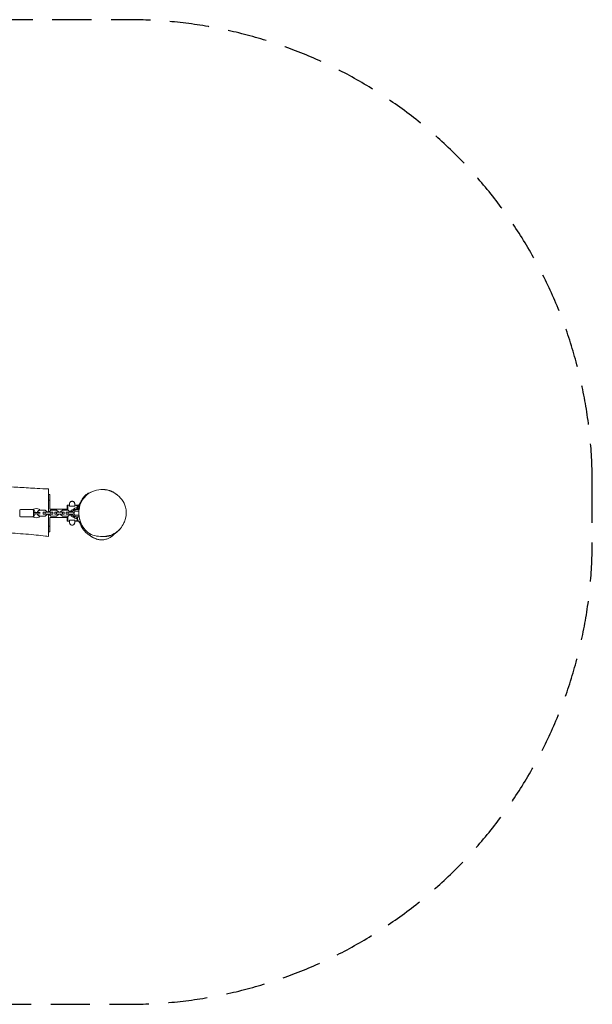
# Model space of a CAD drawing. Units: millimetres. Extents: x -2556 to 2562, y -1584 to 1603.
# Drawn here: x 710 to 2562, y -1584 to 1603 of the extents above; entities that cross this region are included whole.
import ezdxf

# ---------------------------------------------------------------- set-up
doc = ezdxf.new("R2010")
doc.units = ezdxf.units.MM
doc.header["$LTSCALE"] = 20
doc.linetypes.add('HIDDEN', pattern=[9.525, 6.35, -3.175])
doc.layers.add('2d', color=230, linetype='Continuous')
doc.layers.add('EN-Safetyzone', color=93, linetype='HIDDEN')

msp = doc.modelspace()

# ---------------------------------------------------------------- linework, layer by layer
at = {"layer": '2d', "lineweight": 0}
for p, q in [((806.6, 66), (802.8, 66)), ((806.6, 47.3), (802.8, 47.3)), ((870.9, 28.5), (870.9, 35.8)), ((879.3, 44.3), (879.3, 44.3)), ((887.8, 31), (887.8, 35.8)), ((887.8, 31), (887.8, 35.8)), ((709.6, -3.4), (709.6, 14.6)), ((751.6, 17.6), (712.6, 17.6)), ((754.6, 14.6), (754.6, -3.4)), ((764.9, 8.1), (775.5, 8.1)), ((775.5, 3.1), (764.9, 3.1)), ((773.6, 15.8), (767.6, 9.8)), ((767.6, 9.8), (767.6, 8.1)), ((767.6, 3.1), (767.6, 1.4)), ((767.6, 1.4), (773.6, -4.6)), ((792.1, 15.8), (773.6, 15.8)), ((786.1, 8.6), (816.6, 8.6)), ((786.1, 8.6), (786.1, 2.6)), ((786.1, 2.6), (816.6, 2.6)), ((798.1, 9.8), (792.1, 15.8)), ((792.1, 8.6), (792.1, 2.6)), ((792.1, -4.6), (798.1, 1.4)), ((798.1, 8.6), (798.1, 9.8)), ((798.1, 1.4), (798.1, 2.6)), ((810.6, 15.8), (804.6, 9.8)), ((804.6, 9.8), (804.6, 8.6)), ((804.6, 2.6), (804.6, 1.4)), ((804.6, 1.4), (810.6, -4.6)), ((865.6, 19.1), (807.6, 19.1)), ((829.1, 15.8), (810.6, 15.8)), ((810.6, 8.6), (810.6, 2.6)), ((816.6, 8.6), (816.6, 2.6)), ((823.1, 8.6), (853.6, 8.6)), ((823.1, 8.6), (823.1, 2.6)), ((823.1, 2.6), (853.6, 2.6)), ((835.1, 9.8), (829.1, 15.8)), ((829.1, 8.6), (829.1, 2.6)), ((829.1, -4.6), (835.1, 1.4)), ((835.1, 8.6), (835.1, 9.8)), ((835.1, 1.4), (835.1, 2.6)), ((847.6, 15.8), (841.6, 9.8)), ((841.6, 9.8), (841.6, 8.6)), ((841.6, 2.6), (841.6, 1.4)), ((841.6, 1.4), (847.6, -4.6)), ((866.1, 15.8), (847.6, 15.8)), ((847.6, 8.6), (847.6, 2.6)), ((853.6, 8.6), (853.6, 2.6)), ((860.1, 8.6), (888.1, 8.6)), ((860.1, 8.6), (860.1, 2.6)), ((860.1, 2.6), (888.1, 2.6)), ((863.4, 30), (863.4, 28.1)), ((863.9, 27.6), (865.6, 27.6)), ((864.4, 31), (870.9, 31)), ((872.1, 9.8), (866.1, 15.8)), ((866.1, 8.6), (866.1, 2.6)), ((866.1, -4.6), (872.1, 1.4)), ((886.8, 28), (871.9, 28)), ((872.1, 8.6), (872.1, 9.8)), ((872.1, 1.4), (872.1, 2.6)), ((884.6, 15.8), (878.6, 9.8)), ((878.6, 9.8), (878.6, 8.6)), ((878.6, 2.6), (878.6, 1.4)), ((878.6, 1.4), (884.6, -4.6)), ((882.9, 17.5), (882.9, 18.1)), ((889.5, 15.8), (884.6, 15.8)), ((884.6, 8.6), (884.6, 2.6)), ((884.7, 17.6), (899.7, 17.6)), ((887.3, 11.6), (899.5, 11.6)), ((887.8, 31), (898.9, 31)), ((891.1, 30.5), (895.1, 30.5)), ((894.9, 17.6), (894.9, 22.6)), ((896.8, 22.9), (895.1, 22.9)), ((751.6, -6.4), (712.6, -6.4)), ((773.6, -4.6), (792.1, -4.6)), ((865.6, -7.9), (807.6, -7.9)), ((810.6, -4.6), (829.1, -4.6)), ((847.6, -4.6), (866.1, -4.6)), ((863.4, -18.9), (863.4, -16.9)), ((863.9, -16.4), (865.6, -16.4)), ((864.4, -19.9), (870.9, -19.9)), ((870.9, -17.4), (870.9, -24.7)), ((871.9, -16.8), (886.8, -16.8)), ((882.9, -6.3), (882.9, -6.9)), ((884.6, -4.6), (889.5, -4.6)), ((884.7, -6.4), (900.7, -6.4)), ((887.3, -0.4), (900.3, -0.4)), ((887.8, -19.9), (887.8, -24.7)), ((887.8, -19.9), (898.9, -19.9)), ((887.8, -19.9), (887.8, -24.7)), ((891.1, -19.4), (895.1, -19.4)), ((894.9, -11.4), (894.9, -6.4)), ((896.8, -11.8), (895.1, -11.8)), ((899.9, -4.6), (901, -4.6)), ((900.7, -6.4), (900.7, -4.6)), ((806.6, -36.1), (802.8, -36.1)), ((806.6, -54.8), (802.8, -54.8)), ((879.3, -33.1), (879.3, -33.1))]:
    msp.add_line(p, q, dxfattribs=at)
for centre, radius, start, end in [((712.6, 14.6), 3, 90, 180), ((751.6, 14.6), 3, 0, 90), ((754.5, 17.5), 0.8, 118.5061, 233.3391), ((745.6, 5.6), 14, 10.2866, 53.3391), ((745.6, 5.6), 14, 306.6609, 349.7134), ((763.6, 0.6), 20, 61.4939, 118.5061), ((781.6, 5.6), 14, 126.6609, 158.0007), ((781.6, 5.6), 14, 201.9993, 233.3391), ((772.8, 17.5), 0.8, 306.6609, 61.4939), ((884.7, 5.6), 12, 90, 165.5225), ((884.7, 5.6), 12, 194.4775, 270), ((895.2, 5.6), 17.5, 134.4153, 137.9415), ((894.4, 5.6), 17, 88.3878, 132.6679), ((712.6, -3.4), 3, 180, 270), ((751.6, -3.4), 3, 270, 0), ((754.5, -6.3), 0.8, 126.6609, 241.4939), ((763.6, 10.6), 20, 241.4939, 298.5061), ((772.8, -6.3), 0.8, 298.5061, 53.3391), ((895.2, 5.6), 17.5, 222.0585, 225.5847), ((894.4, 5.6), 17, 227.3321, 271.6122)]:
    msp.add_arc(centre, radius, start, end, dxfattribs=at)
for centre, major_axis, ratio, start_param, end_param in [((802.8, 54.5), (0, 11.5), 0.000231, 0, 0.942478), ((802.8, 54.5), (0, 11.5), 0.000231, 0.942478, 1.382841), ((802.8, 61), (0, -23), 0.000231, 0.936143, 1.382841), ((879.3, 35.8), (0, -8.45), 1, 1.570796, 3.141593), ((864.4, 30), (0, -1), 1, 3.141593, 4.712389), ((863.9, 28.1), (0, -0.5), 1, 4.712389, 6.283185), ((887.8, 5.6), (0, 25.5), 0.000231, 0, 0.446953), ((891.1, 5.6), (0, -25.4), 0.000231, 3.141593, 3.339343), ((895.1, 5.6), (0, -25.4), 0.000231, 3.339343, 3.962266), ((895.1, 5.6), (0, -17.4), 0.000231, 3.141593, 3.948628), ((863.9, -16.9), (0, 0.5), 1, 0, 1.570796), ((864.4, -18.9), (0, 1), 1, 1.570796, 3.141593), ((879.3, -24.7), (0, -8.45), 1, 4.712389, 6.282884), ((879.3, -24.7), (0, -8.45), 1, 0, 1.570796), ((887.8, 5.6), (0, 25.5), 0.000231, 2.694639, 3.141593), ((891.1, 5.6), (0, -25.5), 0.000231, 6.085435, 6.283185), ((895.1, 5.6), (0, -17.4), 0.000231, 5.47615, 6.283185), ((895.1, 5.6), (0, -25.4), 0.000231, 5.462512, 6.085435), ((802.8, -49.8), (0, -23), 0.000231, 1.758752, 2.20545), ((802.8, -43.3), (0, 11.5), 0.000231, 1.758752, 3.141593)]:
    msp.add_ellipse(centre, major_axis=major_axis, ratio=ratio, start_param=start_param, end_param=end_param, dxfattribs=at)
for points, knots in [([(-797.2, 83.4), (-793.9, 83.4), (-790.6, 83.3), (-777.4, 83.1), (-767.5, 82.9), (-744.1, 82.6), (-730.6, 82.4), (-704, 82.1), (-690.9, 82), (-665.7, 81.9), (-653.5, 81.9), (-629.8, 82), (-618.4, 82.1), (-596.1, 82.3), (-585.2, 82.5), (-564, 82.9), (-553.7, 83.1), (-533.5, 83.6), (-523.6, 83.9), (-504.5, 84.6), (-495.2, 85), (-477.2, 85.8), (-468.5, 86.2), (-451.4, 87.1), (-443.1, 87.6), (-425.8, 88.7), (-416.9, 89.3), (-398.3, 90.6), (-388.5, 91.3), (-367.3, 92.9), (-356, 93.7), (-329.3, 95.7), (-314, 96.8), (-281.9, 98.9), (-265.1, 99.9), (-237.2, 101.2), (-226.3, 101.6), (-207, 102.2), (-198.7, 102.4), (-183, 102.6), (-175.7, 102.6), (-161.5, 102.6), (-154.7, 102.5), (-141.1, 102.3), (-134.4, 102.2), (-120.3, 101.8), (-113, 101.5), (-97.2, 100.9), (-88.8, 100.5), (-70.5, 99.7), (-60.6, 99.2), (-38.2, 98), (-25.7, 97.3), (5.5, 95.5), (24.2, 94.3), (66.6, 92), (90.4, 90.7), (129.5, 89.2), (144.7, 88.8), (171, 88.4), (182.1, 88.3), (203.5, 88.4), (213.7, 88.6), (235.2, 89), (246.5, 89.3), (270.1, 90), (282.5, 90.5), (308.9, 91.5), (322.8, 92.1), (352.2, 93.4), (367.7, 94), (397.6, 95.2), (412.1, 95.7), (442.3, 96.5), (458, 96.8), (486.6, 97.1), (499.6, 97), (523.4, 96.8), (534.2, 96.6), (556.6, 96.1), (568.1, 95.7), (592, 94.9), (604.4, 94.4), (630.6, 93.2), (644.4, 92.6), (675.4, 91), (692.6, 90), (728.4, 88), (747.1, 86.9), (778.1, 85.2), (790.5, 84.6), (802.8, 84)], [0, 0, 0, 0, 10.000032, 10.000032, 40.000803, 40.000803, 80.855867, 80.855867, 120.285823, 120.285823, 156.983036, 156.983036, 191.374596, 191.374596, 223.969653, 223.969653, 255.011049, 255.011049, 284.536183, 284.536183, 312.477674, 312.477674, 338.7391, 338.7391, 364.013514, 364.013514, 390.993672, 390.993672, 420.791986, 420.791986, 455.598989, 455.598989, 502.345506, 502.345506, 553.738023, 553.738023, 586.918803, 586.918803, 611.95032, 611.95032, 633.986172, 633.986172, 654.502746, 654.502746, 674.635735, 674.635735, 696.764888, 696.764888, 722.040167, 722.040167, 751.898911, 751.898911, 789.738415, 789.738415, 846.186642, 846.186642, 917.992723, 917.992723, 963.787889, 963.787889, 997.116, 997.116, 1027.90069, 1027.90069, 1061.604817, 1061.604817, 1098.905463, 1098.905463, 1140.731368, 1140.731368, 1187.167643, 1187.167643, 1230.778675, 1230.778675, 1277.82697, 1277.82697, 1316.743413, 1316.743413, 1349.218796, 1349.218796, 1383.802927, 1383.802927, 1421.047939, 1421.047939, 1462.568859, 1462.568859, 1514.2068, 1514.2068, 1570.408392, 1570.408392, 1607.483896, 1607.483896, 1607.483896, 1607.483896]), ([(802.8, 84), (802.8, 84), (802.8, 81.9), (802.8, 77.7), (802.8, 69.2), (802.8, 47.2), (802.8, 20.6), (802.8, 14.2)], [0.9346719, 0.9346719, 0.9346719, 0.9346719, 1, 1, 1, 1.1302665, 1.1708477, 1.1708477, 1.1708477, 1.1708477]), ([(806.6, 66), (806.7, 66), (806.8, 66), (807, 65.9), (807.1, 65.9), (807.3, 65.8), (807.4, 65.7), (807.5, 65.5), (807.6, 65.4), (807.6, 65.3), (807.6, 65.2), (807.6, 65.1), (807.6, 65.1), (807.6, 65.1), (807.6, 65.1), (807.6, 65.1), (807.6, 65.1), (807.6, 65.1), (807.6, 65.1), (807.6, 65.1), (807.6, 65.1), (807.6, 65), (807.6, 65), (807.6, 65), (807.6, 65), (807.6, 65), (807.6, 65), (807.6, 65), (807.6, 65), (807.6, 64.8), (807.6, 64.6), (807.6, 63.9), (807.6, 63.4), (807.6, 62.2), (807.6, 61.5), (807.6, 60), (807.6, 59.1), (807.6, 57.3), (807.6, 56.3), (807.6, 54.4), (807.6, 53.4), (807.6, 51.6), (807.6, 50.8), (807.6, 50.1)], [0, 0, 0, 0, 0.324294, 0.324294, 0.642729, 0.642729, 0.961373, 0.961373, 1.279995, 1.279995, 1.437015, 1.437015, 1.493, 1.493, 1.509069, 1.509069, 1.523728, 1.523728, 1.547224, 1.547224, 1.572106, 1.572106, 1.613537, 1.613537, 1.709365, 1.709365, 1.996471, 1.996471, 2.85826, 2.85826, 5.461831, 5.461831, 8.373239, 8.373239, 11.274307, 11.274307, 14.175076, 14.175076, 17.075758, 17.075758, 19.976414, 19.976414, 22.539919, 22.539919, 22.539919, 22.539919]), ([(902.6, 23.1), (903.3, 26.8), (907.6, 42.5), (928.3, 72.2), (975.9, 88.2), (1025.4, 70), (1056.1, 32.3), (1055.3, 0.9), (1052.1, -11.3)], [0.082, 0.082, 0.082, 0.082, 0.1058757, 0.1842383, 0.3009429, 0.3923598, 0.5046046, 0.582, 0.582, 0.582, 0.582]), ([(903.3, 34), (903.8, 35.1), (904.3, 36.3), (905.5, 39.1), (906.3, 40.9), (908.1, 44.5), (909.1, 46.3), (911.3, 50.1), (912.5, 52), (915.3, 55.8), (916.8, 57.7), (919.8, 61.1), (921.4, 62.7), (924.5, 65.3), (925.9, 66.4), (928.8, 68.3), (930.2, 69.1), (932.9, 70.6), (934.2, 71.2), (936.9, 72.3), (938.2, 72.8), (939.9, 73.3), (940.3, 73.4), (940.6, 73.5)], [141.455661, 141.455661, 141.455661, 141.455661, 165.215563, 165.215563, 197.214215, 197.214215, 227.780271, 227.780271, 258.023167, 258.023167, 289.085401, 289.085401, 319.014824, 319.014824, 346.1518, 346.1518, 372.851479, 372.851479, 399.705307, 399.705307, 429.568076, 429.568076, 437.300294, 437.300294, 437.300294, 437.300294]), ([(978.4, 82.3), (979, 82.3), (979.5, 82.3), (981, 82.2), (982, 82.1), (984.2, 81.9), (985.4, 81.8), (988.4, 81.5), (990, 81.3), (993.9, 80.5), (995.1, 80.3), (999, 79.2), (999.6, 79), (1000.7, 78.6), (1001.1, 78.5), (1001.7, 78.2), (1002, 78.2), (1002.6, 77.9), (1002.9, 77.8), (1003.6, 77.5), (1004, 77.4), (1004.6, 77.1), (1005, 77), (1005.7, 76.7), (1006.2, 76.5), (1007.1, 76), (1007.6, 75.8), (1008.7, 75.3), (1009.3, 75), (1010.5, 74.4), (1011.1, 74), (1012.4, 73.3), (1013.1, 72.9), (1014.5, 72.1), (1015.2, 71.7), (1016.6, 70.8), (1017.3, 70.3), (1018.7, 69.4), (1019.4, 68.9), (1020.7, 67.9), (1021.3, 67.4), (1022.6, 66.5), (1023.2, 66), (1024.3, 65.1), (1024.9, 64.7), (1025.6, 64.1), (1025.8, 64), (1026, 63.8)], [0, 0, 0, 0, 10.00034, 10.00034, 32.75424, 32.75424, 63.48922, 63.48922, 104.618966, 104.618966, 125.292171, 125.292171, 128.559297, 128.559297, 129.998686, 129.998686, 130.785967, 130.785967, 131.959359, 131.959359, 133.02463, 133.02463, 134.303849, 134.303849, 136.150902, 136.150902, 138.911704, 138.911704, 142.642207, 142.642207, 147.705751, 147.705751, 154.404357, 154.404357, 163.020942, 163.020942, 173.799044, 173.799044, 186.966652, 186.966652, 202.779734, 202.779734, 221.612247, 221.612247, 244.072235, 244.072235, 254.401551, 254.401551, 254.401551, 254.401551]), ([(806.6, 47.3), (806.7, 47.3), (806.8, 47.3), (807, 47.3), (807.1, 47.2), (807.3, 47.1), (807.4, 47), (807.5, 46.8), (807.5, 46.7), (807.6, 46.6), (807.6, 46.5), (807.6, 46.4), (807.6, 46.4), (807.6, 46.4), (807.6, 46.4), (807.6, 46.4), (807.6, 46.4), (807.6, 46.4), (807.6, 46.4), (807.6, 46.4), (807.6, 46.4), (807.6, 46.4), (807.6, 46.4), (807.6, 46.4), (807.6, 46.3), (807.6, 46.3), (807.6, 46.3), (807.6, 46.3), (807.6, 46.3), (807.6, 46.1), (807.6, 45.9), (807.6, 45.2), (807.6, 44.7), (807.6, 43.9), (807.6, 43.7), (807.6, 43.5)], [0, 0, 0, 0, 0.324294, 0.324294, 0.642729, 0.642729, 0.961373, 0.961373, 1.279995, 1.279995, 1.437015, 1.437015, 1.493, 1.493, 1.509069, 1.509069, 1.523728, 1.523728, 1.547224, 1.547224, 1.572106, 1.572106, 1.613537, 1.613537, 1.709365, 1.709365, 1.996471, 1.996471, 2.85826, 2.85826, 5.461831, 5.461831, 8.373239, 8.373239, 9.38826, 9.38826, 9.38826, 9.38826]), ([(807.6, 50.1), (807.6, 48.7), (807.6, 47.3), (807.6, 44.5), (807.6, 43.1), (807.6, 40.1), (807.6, 38.7), (807.6, 35.8), (807.6, 34.3), (807.6, 31.5), (807.6, 30.2), (807.6, 27.6), (807.6, 26.3), (807.6, 24), (807.6, 22.9), (807.6, 21), (807.6, 20.1), (807.6, 19.3), (807.6, 19.2), (807.6, 19.1)], [0, 0, 0, 0, 4.395627, 4.395627, 8.778811, 8.778811, 13.162072, 13.162072, 17.545335, 17.545335, 21.928595, 21.928595, 26.311847, 26.311847, 30.695081, 30.695081, 35.078277, 35.078277, 35.535185, 35.535185, 35.535185, 35.535185]), ([(870.9, 35.8), (870.9, 36.7), (871, 37.6), (871.6, 39.3), (872, 40.1), (873, 41.5), (873.6, 42.2), (875.1, 43.2), (875.9, 43.6), (877.6, 44.2), (878.4, 44.3), (879.3, 44.3)], [4.712389, 4.712389, 4.712389, 4.712389, 5.026548, 5.026548, 5.340708, 5.340708, 5.654867, 5.654867, 5.969026, 5.969026, 6.283185, 6.283185, 6.283185, 6.283185]), ([(887.8, 35.8), (887.8, 36.7), (887.6, 37.6), (887.1, 39.3), (886.7, 40.1), (885.6, 41.5), (885, 42.2), (883.6, 43.2), (882.8, 43.6), (881.1, 44.2), (880.2, 44.3), (879.3, 44.3)], [4.712389, 4.712389, 4.712389, 4.712389, 5.026548, 5.026548, 5.340708, 5.340708, 5.654867, 5.654867, 5.969026, 5.969026, 6.283185, 6.283185, 6.283185, 6.283185]), ([(899, 31.5), (899, 31.5), (899, 31.5), (899, 31.5), (899.1, 31.5), (899.1, 31.5), (899.2, 31.6), (899.3, 31.6), (899.4, 31.7), (899.5, 31.8), (899.6, 31.8), (899.8, 31.9), (899.9, 32), (900.2, 32.1), (900.3, 32.2), (900.5, 32.3)], [0, 0, 0, 0, 0.000311096, 0.000311096, 0.000622191, 0.000622191, 0.000933287, 0.000933287, 0.001244382, 0.001244382, 0.001555478, 0.001555478, 0.001866573, 0.001866573, 0.002488765, 0.002488765, 0.002488765, 0.002488765]), ([(899.6, 17.6), (899.7, 18.1), (899.7, 18.7), (899.9, 20), (900, 20.8), (900.2, 22.3), (900.3, 23.1), (900.6, 24.6), (900.8, 25.3), (901.1, 26.9), (901.3, 27.6), (901.7, 29.2), (902, 29.9), (902.5, 31.5), (902.8, 32.3), (903.4, 33.9), (903.7, 34.7), (904.4, 36.3), (904.8, 37.1), (905.6, 38.7), (906, 39.5), (906.9, 41.1), (907.4, 41.9), (908.4, 43.5), (908.9, 44.2), (910, 45.8), (910.5, 46.5), (911.6, 47.9), (912.1, 48.6), (913.2, 49.8), (913.7, 50.4), (914.6, 51.5), (915.1, 52), (915.9, 52.9), (916.2, 53.3), (916.8, 54), (917, 54.3), (917.3, 54.7), (917.4, 54.8), (917.5, 54.9)], [269.204595, 269.204595, 269.204595, 269.204595, 270.824583, 270.824583, 273.279649, 273.279649, 275.936237, 275.936237, 279.052995, 279.052995, 282.821508, 282.821508, 287.466261, 287.466261, 293.216321, 293.216321, 300.316388, 300.316388, 309.007404, 309.007404, 319.623993, 319.623993, 332.566876, 332.566876, 348.810966, 348.810966, 367.831495, 367.831495, 389.983085, 389.983085, 415.547012, 415.547012, 444.80262, 444.80262, 477.990513, 477.990513, 515.30489, 515.30489, 539.547448, 539.547448, 539.547448, 539.547448]), ([(754.6, 8.1), (756.1, 8.1), (757.6, 8.1), (760.6, 8.1), (762.1, 8.1), (764, 8.1), (764.5, 8.1), (764.9, 8.1)], [0, 0, 0, 0, 4.50777, 4.50777, 9.404357, 9.404357, 10.939, 10.939, 10.939, 10.939]), ([(764.9, 3.1), (763.2, 3.1), (761.4, 3.1), (757.9, 3.1), (756.3, 3.1), (754.6, 3.1)], [0, 0, 0, 0, 5.886427, 5.886427, 10.93183, 10.93183, 10.93183, 10.93183]), ([(802.8, 2.6), (802.8, -2), (802.8, -25.2), (802.8, -57.9), (802.8, -68.7), (802.8, -69.8), (802.8, -69.8)], [0.1949606, 0.1949606, 0.1949606, 0.1949606, 0.2235722, 0.3381711, 0.4045882, 0.4329988, 0.4329988, 0.4329988, 0.4329988]), ([(863.4, 19.1), (863.4, 19.8), (863.4, 20.4), (863.4, 22.1), (863.4, 23), (863.4, 24.7), (863.4, 25.4), (863.4, 26.6), (863.4, 27.1), (863.4, 27.8), (863.4, 28), (863.4, 28.1), (863.4, 28.1), (863.4, 28.1), (863.4, 28.1), (863.4, 28.1)], [14.45754, 14.45754, 14.45754, 14.45754, 16.989485, 16.989485, 21.233656, 21.233656, 25.477794, 25.477794, 29.721837, 29.721837, 33.965479, 33.965479, 34.614028, 34.614028, 34.675288, 34.675288, 34.675288, 34.675288]), ([(865.6, 15.8), (865.6, 16.1), (865.6, 16.4), (865.6, 18), (865.6, 19.3), (865.6, 21.6), (865.6, 22.7), (865.6, 24.7), (865.6, 25.6), (865.6, 27.2), (865.6, 27.8), (865.6, 28.9), (865.6, 29.3), (865.6, 29.9), (865.6, 29.9), (865.6, 30.1), (865.6, 30.1), (865.6, 30.1), (865.6, 30.1), (865.6, 30.1), (865.6, 30.1), (865.6, 30.1), (865.6, 30.1), (865.6, 30.1), (865.6, 30.1), (865.6, 30.2), (865.6, 30.2), (865.6, 30.2), (865.6, 30.2), (865.7, 30.3), (865.7, 30.3), (865.7, 30.4), (865.7, 30.5), (865.8, 30.7), (865.9, 30.7), (866.1, 30.9), (866.2, 30.9), (866.4, 31), (866.5, 31), (866.6, 31), (866.6, 31), (866.6, 31)], [50.303071, 50.303071, 50.303071, 50.303071, 51.332421, 51.332421, 55.756653, 55.756653, 60.180901, 60.180901, 64.605187, 64.605187, 69.029562, 69.029562, 73.454224, 73.454224, 77.879169, 77.879169, 77.968993, 77.968993, 78.036569, 78.036569, 78.062127, 78.062127, 78.086622, 78.086622, 78.123501, 78.123501, 78.160411, 78.160411, 78.219374, 78.219374, 78.339626, 78.339626, 78.58336, 78.58336, 78.897785, 78.897785, 79.216358, 79.216358, 79.534997, 79.534997, 79.591142, 79.591142, 79.591142, 79.591142]), ([(871.9, 28), (871.7, 28), (871.6, 28.1), (871.3, 28.1), (871.2, 28.2), (871.1, 28.3), (871, 28.3), (870.9, 28.4), (870.9, 28.5), (870.9, 28.5)], [0, 0, 0, 0, 0.000414269, 0.000414269, 0.000828538, 0.000828538, 0.001242807, 0.001242807, 0.001657076, 0.001657076, 0.001657076, 0.001657076]), ([(887.8, 28.5), (887.8, 28.5), (887.7, 28.4), (887.7, 28.3), (887.6, 28.3), (887.4, 28.2), (887.3, 28.1), (887.1, 28.1), (886.9, 28), (886.8, 28)], [0, 0, 0, 0, 0.000414311, 0.000414311, 0.000828622, 0.000828622, 0.001242932, 0.001242932, 0.001657243, 0.001657243, 0.001657243, 0.001657243]), ([(889.4, 15.8), (889.3, 16.1), (889.2, 16.5), (889.1, 16.9), (889, 17), (888.9, 17.2), (888.9, 17.3), (888.8, 17.4), (888.8, 17.5), (888.8, 17.6), (888.7, 17.6), (888.7, 17.6)], [0.015544916, 0.015544916, 0.015544916, 0.015544916, 0.016687696, 0.016687696, 0.017283092, 0.017283092, 0.017878487, 0.017878487, 0.018473883, 0.018473883, 0.019069278, 0.019069278, 0.019069278, 0.019069278]), ([(894.1, 30.5), (894.3, 30.5), (894.4, 30.5), (894.6, 30.4), (894.7, 30.3), (894.9, 30.2), (895, 30), (895.1, 29.8), (895.1, 29.7), (895.1, 29.6)], [0.005897552, 0.005897552, 0.005897552, 0.005897552, 0.006292127, 0.006292127, 0.006686702, 0.006686702, 0.007081276, 0.007081276, 0.007434888, 0.007434888, 0.007434888, 0.007434888]), ([(895.9, 17.6), (896, 18.1), (896.1, 18.6), (896.4, 20.8), (896.7, 22.3), (897.3, 25.2), (897.6, 26.6), (898.3, 29.2), (898.7, 30.4), (899, 31.5)], [0.04223215, 0.04223215, 0.04223215, 0.04223215, 0.04393172, 0.04393172, 0.04923582, 0.04923582, 0.05453992, 0.05453992, 0.05984402, 0.05984402, 0.05984402, 0.05984402]), ([(1052.1, -11.3), (1050.8, -16.4), (1044.2, -34.9), (1021.7, -62.5), (976, -73.7), (926.3, -62.6), (908.8, -32.2), (904.4, -16.1), (900.8, -3.2), (900, 10.3), (902.6, 23.1)], [0.582, 0.582, 0.582, 0.582, 0.6142936, 0.701412, 0.7962241, 0.8979534, 1, 1, 1, 1.082, 1.082, 1.082, 1.082]), ([(807.6, -7.9), (807.6, -8.1), (807.6, -8.4), (807.6, -9.4), (807.6, -10.3), (807.6, -12.3), (807.6, -13.5), (807.6, -15.8), (807.6, -17.1), (807.6, -19.8), (807.6, -21.1), (807.6, -24), (807.6, -25.4), (807.6, -28.3), (807.6, -29.8), (807.6, -32.7), (807.6, -34.2), (807.6, -36.7), (807.6, -37.8), (807.6, -38.9)], [14.106131, 14.106131, 14.106131, 14.106131, 15.421435, 15.421435, 19.804315, 19.804315, 24.187442, 24.187442, 28.570647, 28.570647, 32.953886, 32.953886, 37.33714, 37.33714, 41.720401, 41.720401, 46.103663, 46.103663, 49.643136, 49.643136, 49.643136, 49.643136]), ([(807.6, -25.8), (807.6, -25.8), (807.6, -25.8), (807.6, -25.8), (807.6, -25.8), (807.6, -25.9), (807.6, -26.1), (807.6, -26.7), (807.6, -27.1), (807.6, -28.3), (807.6, -28.9), (807.6, -30.5), (807.6, -31.4), (807.6, -32.3)], [1.948559, 1.948559, 1.948559, 1.948559, 2.133732, 2.133732, 3.267113, 3.267113, 6.674512, 6.674512, 11.039844, 11.039844, 15.421435, 15.421435, 19.52517, 19.52517, 19.52517, 19.52517]), ([(863.4, -16.9), (863.4, -16.9), (863.4, -16.9), (863.4, -16.8), (863.4, -16.6), (863.4, -16.2), (863.4, -15.7), (863.4, -14.7), (863.4, -14), (863.4, -12.4), (863.4, -11.5), (863.4, -9.7), (863.4, -8.8), (863.4, -7.9)], [1.311775, 1.311775, 1.311775, 1.311775, 2.279246, 2.279246, 5.270861, 5.270861, 9.506669, 9.506669, 13.749853, 13.749853, 17.993842, 17.993842, 21.531849, 21.531849, 21.531849, 21.531849]), ([(866.6, -19.9), (866.5, -19.9), (866.4, -19.8), (866.2, -19.8), (866.1, -19.7), (865.9, -19.6), (865.9, -19.5), (865.7, -19.3), (865.7, -19.2), (865.7, -19.1), (865.6, -19), (865.6, -19), (865.6, -19), (865.6, -18.9), (865.6, -18.9), (865.6, -18.9), (865.6, -18.9), (865.6, -18.9), (865.6, -18.9), (865.6, -18.9), (865.6, -18.9), (865.6, -18.9), (865.6, -18.9), (865.6, -18.9), (865.6, -18.9), (865.6, -18.8), (865.6, -18.8), (865.6, -18.7), (865.6, -18.5), (865.6, -17.9), (865.6, -17.4), (865.6, -16.2), (865.6, -15.5), (865.6, -13.8), (865.6, -12.9), (865.6, -10.8), (865.6, -9.7), (865.6, -7.3), (865.6, -6), (865.6, -4.7), (865.6, -4.6), (865.6, -4.6)], [0, 0, 0, 0, 0.324302, 0.324302, 0.642745, 0.642745, 0.961393, 0.961393, 1.279948, 1.279948, 1.433787, 1.433787, 1.471026, 1.471026, 1.498639, 1.498639, 1.535868, 1.535868, 1.572945, 1.572945, 1.633462, 1.633462, 1.769189, 1.769189, 2.175817, 2.175817, 3.395665, 3.395665, 7.064662, 7.064662, 11.51244, 11.51244, 15.938079, 15.938079, 20.362653, 20.362653, 24.787003, 24.787003, 29.211279, 29.211279, 29.289032, 29.289032, 29.289032, 29.289032]), ([(870.9, -17.4), (870.9, -17.3), (870.9, -17.2), (871, -17.1), (871.1, -17.1), (871.2, -17), (871.3, -16.9), (871.6, -16.9), (871.7, -16.8), (871.9, -16.8)], [0, 0, 0, 0, 0.000414311, 0.000414311, 0.000828622, 0.000828622, 0.001242932, 0.001242932, 0.001657243, 0.001657243, 0.001657243, 0.001657243]), ([(879.3, -33.1), (878.4, -33.1), (877.6, -33), (875.9, -32.4), (875.1, -32), (873.6, -31), (873, -30.3), (872, -28.9), (871.6, -28.1), (871, -26.4), (870.9, -25.5), (870.9, -24.7)], [3.141593, 3.141593, 3.141593, 3.141593, 3.455752, 3.455752, 3.769911, 3.769911, 4.08407, 4.08407, 4.39823, 4.39823, 4.712389, 4.712389, 4.712389, 4.712389]), ([(879.3, -33.1), (880.2, -33.1), (881.1, -33), (882.8, -32.4), (883.6, -32), (885, -31), (885.6, -30.3), (886.7, -28.9), (887.1, -28.1), (887.6, -26.4), (887.8, -25.5), (887.8, -24.7)], [3.141593, 3.141593, 3.141593, 3.141593, 3.455752, 3.455752, 3.769911, 3.769911, 4.08407, 4.08407, 4.39823, 4.39823, 4.712389, 4.712389, 4.712389, 4.712389]), ([(886.8, -16.8), (886.9, -16.8), (887.1, -16.9), (887.3, -16.9), (887.4, -17), (887.6, -17.1), (887.7, -17.1), (887.7, -17.2), (887.8, -17.3), (887.8, -17.4)], [0, 0, 0, 0, 0.000414269, 0.000414269, 0.000828538, 0.000828538, 0.001242807, 0.001242807, 0.001657076, 0.001657076, 0.001657076, 0.001657076]), ([(888.7, -6.4), (888.7, -6.4), (888.8, -6.4), (888.8, -6.3), (888.8, -6.2), (888.9, -6.1), (888.9, -6), (889, -5.8), (889.1, -5.7), (889.2, -5.4), (889.2, -5.2), (889.3, -4.9), (889.4, -4.8), (889.4, -4.6)], [0.009542949, 0.009542949, 0.009542949, 0.009542949, 0.010138344, 0.010138344, 0.01073374, 0.01073374, 0.011329135, 0.011329135, 0.011924531, 0.011924531, 0.012519927, 0.012519927, 0.013069889, 0.013069889, 0.013069889, 0.013069889]), ([(895.1, -18.4), (895.1, -18.5), (895.1, -18.6), (895, -18.8), (894.9, -19), (894.7, -19.2), (894.6, -19.2), (894.4, -19.3), (894.3, -19.4), (894.1, -19.4)], [0.00124489, 0.00124489, 0.00124489, 0.00124489, 0.001598883, 0.001598883, 0.001993794, 0.001993794, 0.002388705, 0.002388705, 0.002783615, 0.002783615, 0.002783615, 0.002783615]), ([(899, -20.3), (898.7, -19.2), (898.3, -18), (897.7, -15.4), (897.3, -14.1), (896.7, -11.1), (896.4, -9.6), (896.1, -7.5), (896, -6.9), (895.9, -6.4)], [0, 0, 0, 0, 0.00531654, 0.00531654, 0.01063308, 0.01063308, 0.01594963, 0.01594963, 0.01766912, 0.01766912, 0.01766912, 0.01766912]), ([(900.5, -21.1), (900.3, -21), (900.2, -21), (899.8, -20.8), (899.6, -20.6), (899.4, -20.5), (899.3, -20.5), (899.2, -20.4), (899.1, -20.4), (899, -20.3), (899, -20.3), (899, -20.3)], [0, 0, 0, 0, 0.000619297, 0.000619297, 0.001238594, 0.001238594, 0.001548243, 0.001548243, 0.001857892, 0.001857892, 0.002477189, 0.002477189, 0.002477189, 0.002477189]), ([(908.5, -28), (908.3, -27.5), (908.1, -27.1), (907.6, -25.7), (907.2, -24.8), (906.5, -23), (906.1, -22), (905.3, -19.8), (904.9, -18.6), (903.9, -15.6), (903.3, -13.7), (902.2, -9.8), (901.7, -7.9), (901.1, -4.9), (901.1, -4.7), (901, -4.6)], [0, 0, 0, 0, 10.000331, 10.000331, 32.739033, 32.739033, 61.294341, 61.294341, 100.82986, 100.82986, 163.109516, 163.109516, 213.064098, 213.064098, 215.211407, 215.211407, 215.211407, 215.211407]), ([(904.8, -29.4), (904.1, -27.9), (903.4, -26.4), (902.4, -23.9), (902, -22.9), (901.6, -21.8)], [-146.908022, -146.908022, -146.908022, -146.908022, -144.636903, -144.636903, -143.301652, -143.301652, -143.301652, -143.301652]), ([(936.6, -66.2), (934.5, -65.1), (932.5, -63.8), (926.7, -59.7), (923.2, -56.5), (914, -46.5), (908.9, -38.4), (904.8, -29.4)], [-171.764333, -171.764333, -171.764333, -171.764333, -168.054214, -168.054214, -160.73513, -160.73513, -146.908023, -146.908023, -146.908023, -146.908023]), ([(802.8, -69.8), (799.5, -69.4), (796.2, -69), (783.1, -67.3), (773.2, -66.2), (752.1, -64), (740.9, -63), (718.1, -61.1), (706.5, -60.3), (683, -58.8), (671.1, -58.2), (649.3, -57.2), (639.5, -56.9), (620.5, -56.3), (611.4, -56.1), (593, -55.8), (583.7, -55.6), (564.7, -55.5), (555, -55.4), (535.1, -55.4), (525, -55.5), (504.1, -55.6), (493.5, -55.7), (471.9, -56), (460.9, -56.2), (437.8, -56.6), (425.7, -56.9), (397, -57.6), (380.6, -58), (343.3, -59), (322.5, -59.6), (287.5, -60.5), (273.2, -60.9), (247, -61.5), (235.1, -61.8), (209.9, -62.2), (196.7, -62.3), (170, -62.4), (156.6, -62.3), (130.5, -61.8), (117.8, -61.5), (91.5, -60.7), (77.8, -60.2), (49.1, -58.9), (34, -58.2), (2.5, -56.7), (-13.9, -55.9), (-49, -54.2), (-67.7, -53.4), (-106.1, -51.9), (-125.8, -51.2), (-159.5, -50.6), (-173.5, -50.4), (-198, -50.4), (-208.7, -50.4), (-229.8, -50.7), (-240.3, -50.9), (-260.6, -51.4), (-270.4, -51.7), (-289.5, -52.4), (-298.7, -52.8), (-317, -53.7), (-325.9, -54.2), (-343.7, -55.2), (-352.5, -55.8), (-370.4, -57), (-379.5, -57.7), (-399.1, -59.2), (-409.6, -60), (-434.8, -62.1), (-449.5, -63.3), (-474.6, -65.1), (-484.9, -65.9), (-503.4, -67), (-511.5, -67.5), (-528.4, -68.4), (-537.2, -68.8), (-555.5, -69.5), (-565.1, -69.9), (-585.2, -70.5), (-595.7, -70.8), (-617.6, -71.2), (-628.9, -71.4), (-652.4, -71.6), (-664.5, -71.7), (-689.3, -71.7), (-702.1, -71.7), (-728.1, -71.6), (-741.4, -71.4), (-768.9, -71.1), (-783, -70.9), (-797.2, -70.7)], [0, 0, 0, 0, 10.00007, 10.00007, 40.001704, 40.001704, 74.058306, 74.058306, 109.09102, 109.09102, 145.204785, 145.204785, 174.853376, 174.853376, 202.230584, 202.230584, 230.113739, 230.113739, 259.223588, 259.223588, 289.8012, 289.8012, 321.765396, 321.765396, 354.646913, 354.646913, 391.190623, 391.190623, 440.822514, 440.822514, 503.360254, 503.360254, 546.064845, 546.064845, 581.99946, 581.99946, 621.575805, 621.575805, 661.94393, 661.94393, 699.956543, 699.956543, 740.976008, 740.976008, 786.310917, 786.310917, 835.804777, 835.804777, 891.992038, 891.992038, 951.364674, 951.364674, 993.210696, 993.210696, 1025.142539, 1025.142539, 1056.662867, 1056.662867, 1086.031787, 1086.031787, 1113.943805, 1113.943805, 1140.991826, 1140.991826, 1167.680687, 1167.680687, 1195.251204, 1195.251204, 1227.32546, 1227.32546, 1271.978103, 1271.978103, 1303.381581, 1303.381581, 1327.767582, 1327.767582, 1354.112385, 1354.112385, 1382.929858, 1382.929858, 1414.40693, 1414.40693, 1448.475139, 1448.475139, 1484.831269, 1484.831269, 1523.072655, 1523.072655, 1563.087499, 1563.087499, 1605.718682, 1605.718682, 1605.718682, 1605.718682]), ([(807.6, -32.3), (807.6, -33), (807.6, -33.5), (807.6, -34.4), (807.6, -34.7), (807.6, -35), (807.6, -35.1), (807.6, -35.1), (807.6, -35.1), (807.6, -35.1), (807.6, -35.2), (807.6, -35.2), (807.6, -35.2), (807.6, -35.2), (807.6, -35.2), (807.6, -35.2), (807.6, -35.2), (807.6, -35.2), (807.6, -35.2), (807.6, -35.3), (807.6, -35.3), (807.6, -35.4), (807.6, -35.4), (807.5, -35.5), (807.5, -35.6), (807.4, -35.8), (807.3, -35.9), (807.2, -36), (807.1, -36), (806.9, -36.1), (806.8, -36.1), (806.6, -36.1), (806.6, -36.1), (806.6, -36.1)], [0, 0, 0, 0, 2.919918, 2.919918, 5.820568, 5.820568, 6.955879, 6.955879, 7.475619, 7.475619, 7.716601, 7.716601, 7.807121, 7.807121, 7.850177, 7.850177, 7.868392, 7.868392, 7.9054, 7.9054, 7.978425, 7.978425, 8.123535, 8.123535, 8.395463, 8.395463, 8.714207, 8.714207, 9.032808, 9.032808, 9.351446, 9.351446, 9.385891, 9.385891, 9.385891, 9.385891]), ([(807.6, -49.5), (807.6, -50.3), (807.6, -51), (807.6, -52.2), (807.6, -52.7), (807.6, -53.4), (807.6, -53.7), (807.6, -53.8), (807.6, -53.8), (807.6, -53.8), (807.6, -53.8), (807.6, -53.8), (807.6, -53.8), (807.6, -53.9), (807.6, -53.9), (807.6, -53.9), (807.6, -53.9), (807.6, -53.9), (807.6, -53.9), (807.6, -53.9), (807.6, -53.9), (807.6, -54), (807.6, -54), (807.6, -54.1), (807.6, -54.2), (807.5, -54.3), (807.5, -54.4), (807.3, -54.6), (807.2, -54.6), (807.1, -54.7), (807, -54.8), (806.8, -54.8), (806.7, -54.8), (806.6, -54.8)], [0, 0, 0, 0, 2.919842, 2.919842, 5.820343, 5.820343, 8.721375, 8.721375, 9.349427, 9.349427, 9.638074, 9.638074, 9.74638, 9.74638, 9.787073, 9.787073, 9.82378, 9.82378, 9.842, 9.842, 9.878746, 9.878746, 10.025528, 10.025528, 10.170501, 10.170501, 10.486493, 10.486493, 10.804875, 10.804875, 11.123513, 11.123513, 11.351003, 11.351003, 11.351003, 11.351003]), ([(807.6, -38.9), (807.6, -39.7), (807.6, -40.7), (807.6, -42.6), (807.6, -43.6), (807.6, -45.5), (807.6, -46.5), (807.6, -48.1), (807.6, -48.8), (807.6, -49.5)], [0, 0, 0, 0, 2.91981, 2.91981, 5.820216, 5.820216, 8.72087, 8.72087, 11.187617, 11.187617, 11.187617, 11.187617]), ([(1020.8, -58), (1020.4, -58.4), (1019.9, -58.8), (1018.8, -59.9), (1018, -60.6), (1016.5, -61.9), (1016.2, -62.3), (1015.5, -62.8), (1015.3, -63.1), (1014.5, -63.7), (1014, -64.1), (1013.1, -64.9), (1012.6, -65.3), (1011.6, -66.1), (1011.1, -66.5), (1009.9, -67.4), (1009.3, -67.9), (1007.9, -68.9), (1007.2, -69.4), (1005.5, -70.5), (1004.6, -71.1), (1002.6, -72.4), (1001.5, -73.1), (998.9, -74.5), (997.5, -75.2), (994.4, -76.7), (992.6, -77.4), (989, -78.7), (987.1, -79.2), (983.3, -80.1), (981.4, -80.5), (977.5, -80.8), (975.3, -80.9), (971.3, -80.8), (969.8, -80.6), (966.8, -80.2), (965.4, -79.9), (962.7, -79.3), (961.4, -79), (959, -78.3), (957.9, -77.9), (955.7, -77.1), (954.6, -76.7), (952.6, -75.9), (951.6, -75.4), (949.8, -74.5), (948.9, -74.1), (947.1, -73.2), (946.3, -72.7), (944.7, -71.7), (943.9, -71.3), (942.4, -70.3), (941.6, -69.8), (940.2, -68.9), (939.6, -68.4), (938.3, -67.5), (937.7, -67.1), (936.6, -66.2), (936.2, -65.8), (935.3, -65.2), (934.9, -64.9), (934.3, -64.3), (934, -64.1), (933.5, -63.6), (933.3, -63.5), (933, -63.2), (932.9, -63.1), (932.8, -63), (932.8, -63), (932.8, -63)], [3608.506641, 3608.506641, 3608.506641, 3608.506641, 3614.29074, 3614.29074, 3620.684716, 3620.684716, 3622.483522, 3622.483522, 3623.682085, 3623.682085, 3625.586712, 3625.586712, 3627.360705, 3627.360705, 3629.542016, 3629.542016, 3632.382457, 3632.382457, 3636.050057, 3636.050057, 3640.888705, 3640.888705, 3647.237942, 3647.237942, 3655.640317, 3655.640317, 3666.059836, 3666.059836, 3677.674882, 3677.674882, 3689.63578, 3689.63578, 3701.350174, 3701.350174, 3707.773027, 3707.773027, 3712.677714, 3712.677714, 3716.759915, 3716.759915, 3720.381273, 3720.381273, 3723.789113, 3723.789113, 3727.210492, 3727.210492, 3730.830908, 3730.830908, 3734.809195, 3734.809195, 3739.286917, 3739.286917, 3744.396586, 3744.396586, 3750.26655, 3750.26655, 3757.025664, 3757.025664, 3764.810453, 3764.810453, 3773.266717, 3773.266717, 3783.511536, 3783.511536, 3796.041218, 3796.041218, 3811.627058, 3811.627058, 3821.543605, 3821.543605, 3821.543605, 3821.543605]), ([(1036.1, -43.3), (1035.7, -43.8), (1035.3, -44.3), (1034.1, -45.7), (1033.4, -46.4), (1032, -48), (1031.3, -48.7), (1029.7, -50.4), (1028.9, -51.2), (1026.9, -53), (1025.9, -53.9), (1023.3, -56), (1021.8, -57.2), (1018.4, -59.7), (1016.7, -60.9), (1012.7, -63.1), (1011.1, -63.9), (1007.7, -65.5), (1006.3, -66), (1003.4, -67), (1002, -67.5), (999.2, -68.3), (997.8, -68.6), (994.8, -69.2), (993.3, -69.5), (991, -69.8), (990.4, -69.9), (989.2, -70), (988.7, -70), (987.8, -70.1), (987.4, -70.1), (986.7, -70.2), (986.4, -70.2), (985.8, -70.2), (985.4, -70.3), (984.7, -70.3), (984.4, -70.3), (983.8, -70.3), (983.5, -70.3), (982.9, -70.3), (982.6, -70.3), (981.9, -70.3), (981.6, -70.3), (980.9, -70.3), (980.6, -70.3), (979.9, -70.3), (979.6, -70.3), (978.9, -70.2), (978.6, -70.2), (977.9, -70.2), (977.6, -70.2), (976.9, -70.1), (976.5, -70.1), (975.8, -70.1), (975.5, -70), (975, -70), (974.7, -70), (974.4, -69.9), (974.3, -69.9), (974.2, -69.9)], [0, 0, 0, 0, 10.000806, 10.000806, 28.182625, 28.182625, 50.178758, 50.178758, 78.202483, 78.202483, 114.930364, 114.930364, 167.458878, 167.458878, 218.168505, 218.168505, 244.932336, 244.932336, 258.951782, 258.951782, 269.011844, 269.011844, 277.255745, 277.255745, 284.072572, 284.072572, 286.535586, 286.535586, 288.198605, 288.198605, 289.408319, 289.408319, 290.191059, 290.191059, 291.450976, 291.450976, 292.551521, 292.551521, 293.880469, 293.880469, 295.879359, 295.879359, 298.860561, 298.860561, 303.11315, 303.11315, 309.310423, 309.310423, 318.358629, 318.358629, 331.569659, 331.569659, 350.736084, 350.736084, 377.668523, 377.668523, 413.730836, 413.730836, 449.252779, 449.252779, 449.252779, 449.252779])]:
    msp.add_open_spline(points, degree=3, knots=knots, dxfattribs=at)
for points, weights in [([(903.4, 34), (902.5, 33.5), (901.5, 32.9), (900.5, 32.3)], [0.994229402627, 0.995504990955, 0.997428523413, 1]), ([(906.2, 35.7), (906.2, 35.7), (906.2, 35.6), (906.2, 35.6)], [0.99237272488, 0.992371896481, 0.992371087336, 0.992370297444]), ([(900.5, -21.1), (903.2, -22.7), (905.5, -24), (907.3, -25.1)], [1, 0.993368382557, 0.99104611087, 0.99303318494])]:
    msp.add_rational_spline(points, weights, degree=3, dxfattribs=at)
for points in [[(802.8, 14.2), (802.8, 12.3), (802.8, 10.5), (802.8, 8.6)], [(897.8, -9.5), (897.8, -9.5), (897.8, -9.5), (897.8, -9.5)], [(1022.9, -55.9), (1022.9, -55.9), (1022.9, -55.9), (1022.9, -55.9)]]:
    msp.add_open_spline(points, degree=3, dxfattribs=at)
at = {"layer": 'EN-Safetyzone', "flags": 128}
msp.add_lwpolyline([(2562.4, 102.7, 0.414214), (1062.4, 1602.7), (-1056, 1602.7, 0.414214), (-2556, 102.7), (-2556, -83.9, 0.414214), (-1056, -1583.9), (1062.4, -1583.9, 0.414214), (2562.4, -83.9)], format="xyb", close=True, dxfattribs=at)

doc.saveas('drawing.dxf')
